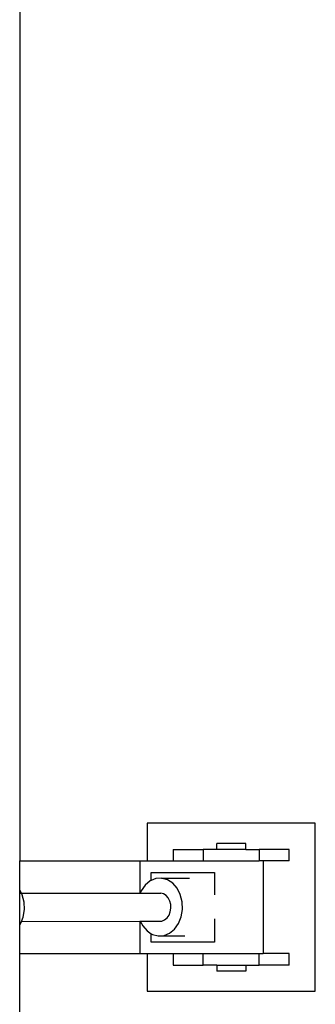
# Model space of a CAD drawing. Units: inches. Extents: x 330 to 1282, y -70 to 392.
# Drawn here: x 454 to 474, y 39 to 106 of the extents above; entities that cross this region are included whole.
import ezdxf

# ---------------------------------------------------------------- set-up
doc = ezdxf.new("R2010")
doc.units = ezdxf.units.IN
doc.header["$MEASUREMENT"] = 0
doc.layers.add('Edges', color=7, linetype='Continuous')

# ---------------------------------------------------------------- blocks, each defined once
blk = doc.blocks.new('drillrigtruck')
at = {"layer": 'Edges'}
for p, q in [((220.618, 144.529), (220.618, 41.278)), ((240.69, 43.837), (229.272, 43.837)), ((229.272, 43.837), (229.272, 41.278)), ((240.69, 32.419), (240.69, 43.837)), ((233.997, 42.065), (233.997, 42.459)), ((235.965, 42.459), (233.997, 42.459)), ((235.965, 42.065), (235.965, 42.459)), ((231.044, 42.065), (233.08, 42.065)), ((231.044, 42.065), (231.044, 41.278)), ((233.08, 42.065), (233.08, 41.278)), ((233.997, 42.065), (233.08, 42.065)), ((235.965, 42.065), (233.997, 42.065)), ((235.965, 42.065), (236.883, 42.065)), ((238.918, 42.065), (236.883, 42.065)), ((236.883, 42.065), (236.883, 41.278)), ((238.918, 41.278), (238.918, 42.065)), ((220.618, 39.31), (220.618, 41.278)), ((220.618, 41.278), (228.774, 41.278)), ((228.774, 41.278), (228.774, 39.097)), ((228.774, 41.278), (229.272, 41.278)), ((229.272, 41.278), (231.044, 41.278)), ((231.044, 41.278), (233.08, 41.278)), ((233.08, 41.278), (236.883, 41.278)), ((237.143, 41.278), (236.883, 41.278)), ((237.143, 41.278), (237.143, 34.979)), ((238.918, 41.278), (237.143, 41.278)), ((229.549, 40.496), (233.838, 40.496)), ((229.549, 39.949), (229.549, 40.496)), ((233.838, 40.496), (233.838, 38.982)), ((229.138, 39.638), (228.87, 39.256)), ((229.475, 39.918), (229.138, 39.638)), ((229.549, 39.949), (229.475, 39.918)), ((229.857, 40.077), (229.549, 39.949)), ((230.257, 40.103), (229.857, 40.077)), ((230.257, 40.103), (232.151, 40.107)), ((230.65, 39.996), (230.257, 40.103)), ((231.008, 39.763), (230.65, 39.996)), ((231.306, 39.419), (231.008, 39.763)), ((220.733, 39.084), (220.618, 39.31)), ((220.618, 39.084), (220.618, 39.31)), ((220.618, 39.084), (220.733, 39.084)), ((220.618, 36.934), (220.618, 39.084)), ((220.733, 39.084), (228.774, 39.097)), ((220.79, 38.97), (220.733, 39.084)), ((220.914, 38.482), (220.79, 38.97)), ((228.774, 39.097), (228.807, 39.097)), ((228.87, 39.256), (228.807, 39.097)), ((228.807, 39.097), (230.196, 39.099)), ((230.388, 39.047), (230.196, 39.099)), ((230.562, 38.933), (230.388, 39.047)), ((230.708, 38.765), (230.562, 38.933)), ((231.525, 38.988), (231.306, 39.419)), ((231.649, 38.499), (231.525, 38.988)), ((220.936, 37.969), (220.914, 38.482)), ((230.815, 38.555), (230.708, 38.765)), ((230.876, 38.316), (230.815, 38.555)), ((230.886, 38.065), (230.876, 38.316)), ((231.67, 37.986), (231.649, 38.499)), ((220.734, 37.167), (220.852, 37.466)), ((220.852, 37.466), (220.936, 37.969)), ((230.625, 37.41), (230.756, 37.596)), ((230.756, 37.596), (230.845, 37.82)), ((230.845, 37.82), (230.886, 38.065)), ((231.405, 37.026), (231.587, 37.484)), ((231.587, 37.484), (231.67, 37.986)), ((220.618, 36.934), (220.67, 37.008)), ((220.618, 34.979), (220.618, 36.934)), ((220.67, 37.008), (220.734, 37.167)), ((220.734, 37.167), (228.774, 37.181)), ((228.774, 37.193), (228.774, 37.181)), ((228.774, 37.181), (228.774, 34.979)), ((228.774, 37.181), (228.808, 37.181)), ((228.801, 37.193), (228.808, 37.181)), ((228.808, 37.181), (230.079, 37.183)), ((228.808, 37.181), (228.969, 36.863)), ((228.969, 36.863), (229.267, 36.519)), ((230.033, 37.195), (230.079, 37.183)), ((230.079, 37.183), (230.275, 37.196)), ((230.275, 37.196), (230.461, 37.273)), ((230.461, 37.273), (230.625, 37.41)), ((231.137, 36.644), (231.405, 37.026)), ((233.838, 37.34), (233.838, 35.76)), ((229.267, 36.519), (229.549, 36.335)), ((229.549, 35.76), (229.549, 36.335)), ((229.549, 36.335), (229.625, 36.286)), ((229.625, 36.286), (230.018, 36.179)), ((230.018, 36.179), (230.419, 36.205)), ((230.018, 36.179), (231.829, 36.182)), ((230.419, 36.205), (230.8, 36.364)), ((230.8, 36.364), (231.137, 36.644)), ((233.838, 35.76), (229.549, 35.76)), ((220.618, 30.654), (220.618, 34.979)), ((220.618, 34.979), (228.774, 34.979)), ((228.774, 34.979), (229.272, 34.979)), ((229.272, 34.979), (229.272, 32.419)), ((229.272, 34.979), (231.044, 34.979)), ((231.044, 34.979), (231.044, 34.191)), ((231.044, 34.979), (233.08, 34.979)), ((233.08, 34.191), (233.08, 34.979)), ((233.08, 34.979), (236.883, 34.979)), ((236.883, 34.191), (236.883, 34.979)), ((236.883, 34.979), (237.143, 34.979)), ((238.918, 34.979), (237.143, 34.979)), ((238.918, 34.191), (238.918, 34.979)), ((231.044, 34.191), (233.08, 34.191)), ((233.997, 34.191), (233.08, 34.191)), ((233.997, 34.191), (233.997, 33.797)), ((233.997, 34.191), (235.965, 34.191)), ((235.965, 34.191), (235.965, 33.797)), ((235.965, 34.191), (236.883, 34.191)), ((238.918, 34.191), (236.883, 34.191)), ((235.965, 33.797), (233.997, 33.797)), ((229.272, 32.419), (240.69, 32.419))]:
    blk.add_line(p, q, dxfattribs=at)

msp = doc.modelspace()

# ---------------------------------------------------------------- block references
msp.add_blockref('drillrigtruck', (233.718, 7.792))

doc.saveas('drawing.dxf')
